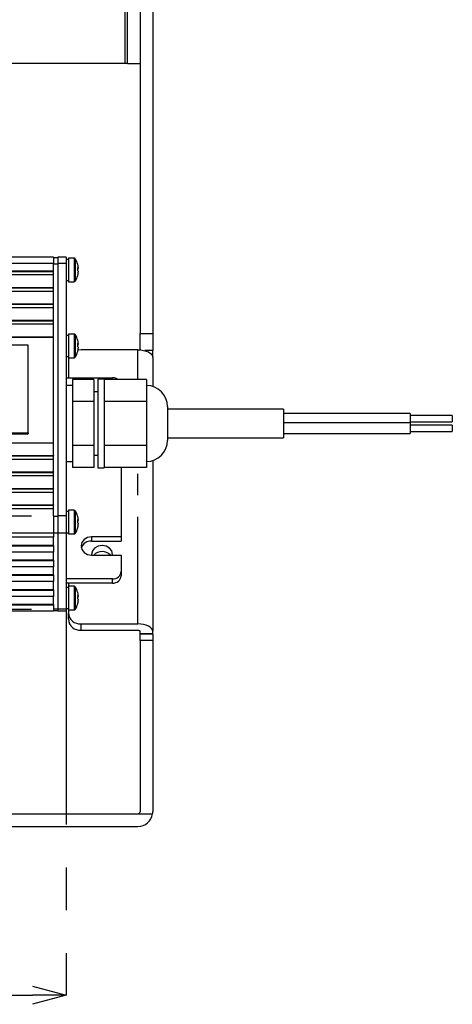
# Model space of a CAD drawing. Extents: x 5 to 415, y 5 to 292.
# Drawn here: x 286 to 312, y 180 to 238 of the extents above; entities that cross this region are included whole.
import ezdxf

# ---------------------------------------------------------------- set-up
doc = ezdxf.new("R2010")
doc.units = 0
doc.header["$PDSIZE"] = -1
doc.linetypes.add('CENTERX2', pattern=[20.32, 12.7, -2.54, 2.54, -2.54])
doc.linetypes.add('PHANTOM', pattern=[12.7, 6.35, -1.27, 1.27, -1.27, 1.27, -1.27])
doc.layers.get('0').update_dxf_attribs({"linetype": 'CONTINUOUS'})
doc.layers.get('DEFPOINTS').update_dxf_attribs({"linetype": 'CONTINUOUS'})
doc.layers.add('中心線', color=11, linetype='CENTERX2')
doc.styles.add('SLDTEXTSTYLE0', font='TXT', dxfattribs={"width": 0.7, "bigfont": 'bigfont'})
doc.styles.get("Standard").update_dxf_attribs({"font": 'msgothic.ttc'})
doc.dimstyles.new('SLDDIMSTYLE0', dxfattribs={"dimtxt": 4.850694, "dimasz": 2, "dimexe": 0, "dimexo": 0.0625, "dimgap": 1.212674, "dimtad": 1, "dimdec": 1, "dimlfac": 4, "dimrnd": 1e-09, "dimzin": 12, "dimtxsty": 'SLDTEXTSTYLE0', "dimblk1": 'OPEN30', "dimblk2": 'OPEN30', "dimsah": 1, "dimcen": 0.09, "dimazin": 3, "dimtfac": 1, "dimtdec": 1, "dimtofl": 0, "dimtmove": 0, "dimatfit": 3, "dimtolj": 1, "dimtzin": 12})

# ---------------------------------------------------------------- blocks, each defined once
blk = doc.blocks.new('_OPEN30')
at = {"color": 0, "linetype": 'BYBLOCK'}
for p, q in [((-1, 0.267949), (0, 0)), ((0, 0), (-1, -0.267949)), ((0, 0), (-1, 0))]:
    blk.add_line(p, q, dxfattribs=at)
blk = doc.blocks.new('_D_15')
at = {"layer": 'DEFPOINTS', "color": 0}
for p in [(241.822, 203.474), (289.072, 203.474), (289.072, 180.597)]:
    blk.add_point(p, dxfattribs=at)
at = {"layer": '中心線', "color": 0}
for p, q in [((241.822, 203.411), (241.822, 180.597)), ((289.072, 203.411), (289.072, 180.597)), ((243.822, 180.597), (287.072, 180.597))]:
    blk.add_line(p, q, dxfattribs=at)
at = {"layer": '中心線', "color": 0, "xscale": 2, "yscale": 2, "zscale": 2, "rotation": 180}
blk.add_blockref('_OPEN30', (241.822, 180.597), dxfattribs=at)
at = {"layer": '中心線', "color": 0, "xscale": 2, "yscale": 2, "zscale": 2}
blk.add_blockref('_OPEN30', (289.072, 180.597), dxfattribs=at)
at = {"layer": '中心線', "color": 0, "insert": (266.033, 184.247), "char_height": 4.8507, "attachment_point": 5}
blk.add_mtext('\\A1;189', dxfattribs=at)

msp = doc.modelspace()

# ---------------------------------------------------------------- linework, layer by layer
at = {"color": 0, "linetype": 'CONTINUOUS'}
for p, q in [((292.697464, 235.796779), (292.697464, 240.602665)), ((293.447465, 239.699905), (293.447465, 219.805839)), ((294.197465, 239.699905), (294.197465, 219.805839)), ((292.572464, 235.796779), (272.798326, 235.796779)), ((292.697464, 235.796779), (292.572464, 235.796779)), ((292.697464, 235.796779), (293.447465, 235.796779)), ((288.322464, 224.312421), (242.572465, 224.312421)), ((288.322464, 224.312421), (288.322464, 223.937423)), ((288.572465, 224.287421), (288.322464, 224.287421)), ((289.072464, 224.312421), (288.572465, 224.312421)), ((288.572465, 224.312421), (288.572465, 223.937423)), ((289.072464, 224.312421), (289.072464, 223.937423)), ((289.197464, 224.187421), (289.072464, 224.187421)), ((289.546589, 224.262422), (289.197464, 224.262422)), ((289.197464, 224.262422), (289.197464, 222.862421)), ((242.572465, 223.50441), (288.322464, 223.50441)), ((242.572465, 223.479409), (288.322464, 223.479409)), ((288.322464, 223.50441), (288.322464, 223.937423)), ((288.322464, 223.491909), (288.322464, 223.50441)), ((288.322464, 223.287903), (288.322464, 223.491909)), ((288.572465, 223.937423), (288.572465, 208.998483)), ((289.072464, 223.937423), (289.072464, 208.998483)), ((289.750497, 223.672282), (289.786015, 223.672675)), ((289.786015, 223.635564), (289.750497, 223.635955)), ((289.786015, 223.714544), (289.786015, 223.672675)), ((289.786015, 223.635564), (289.786015, 223.674467)), ((289.786015, 223.489279), (289.786015, 223.434613)), ((242.572465, 223.287903), (288.322464, 223.287903)), ((288.322464, 222.530131), (288.322464, 223.287903)), ((289.072464, 222.937422), (289.197464, 222.937422)), ((289.197464, 222.862421), (289.546589, 222.862421)), ((242.572465, 222.530131), (288.322464, 222.530131)), ((242.572465, 222.50513), (288.322464, 222.50513)), ((242.572465, 222.313624), (288.322464, 222.313624)), ((288.322464, 222.517631), (288.322464, 222.530131)), ((288.322464, 222.313624), (288.322464, 222.517631)), ((288.322464, 221.555852), (288.322464, 222.313624)), ((242.572465, 221.555852), (288.322464, 221.555852)), ((242.572465, 221.530851), (288.322464, 221.530851)), ((242.572465, 221.339345), (288.322464, 221.339345)), ((288.322464, 221.543352), (288.322464, 221.555852)), ((288.322464, 221.339345), (288.322464, 221.543352)), ((288.322464, 220.581573), (288.322464, 221.339345)), ((242.572465, 220.581573), (288.322464, 220.581573)), ((242.572465, 220.556573), (288.322464, 220.556573)), ((288.322464, 220.569073), (288.322464, 220.581573)), ((288.322464, 220.365067), (288.322464, 220.569073)), ((242.572465, 220.365067), (288.322464, 220.365067)), ((288.322464, 219.607294), (288.322464, 220.365067)), ((242.572465, 219.607294), (288.322464, 219.607294)), ((242.572465, 219.582296), (288.322464, 219.582296)), ((288.322464, 219.594794), (288.322464, 219.607294)), ((288.322464, 213.32861), (288.322464, 219.594794)), ((289.197464, 219.687421), (289.072464, 219.687421)), ((289.546589, 219.762423), (289.197464, 219.762423)), ((289.197464, 219.762423), (289.197464, 218.362421)), ((293.447465, 218.827073), (293.447465, 219.805839)), ((294.197465, 219.805839), (294.197465, 218.781321)), ((286.822465, 219.103529), (243.072464, 219.103529)), ((286.822465, 213.907376), (286.822465, 219.103529)), ((289.750497, 219.172283), (289.786015, 219.172676)), ((289.786015, 219.135564), (289.750497, 219.135955)), ((289.786015, 219.214544), (289.786015, 219.172676)), ((289.786015, 219.135564), (289.786015, 219.174468)), ((289.786015, 218.98928), (289.786015, 218.934613)), ((293.322465, 218.831562), (289.947464, 218.831562)), ((294.197465, 218.568821), (294.197465, 218.781321)), ((289.072464, 218.437423), (289.197464, 218.437423)), ((289.197464, 218.362421), (289.546589, 218.362421)), ((289.197464, 218.182043), (289.197464, 217.171878)), ((294.197465, 218.568821), (294.124624, 218.568821)), ((294.197465, 218.394062), (294.197465, 218.568821)), ((294.197465, 218.394062), (294.197465, 216.660377)), ((289.072464, 217.171878), (291.822464, 217.171878)), ((290.697465, 217.06603), (289.447465, 217.06603)), ((289.447465, 217.06603), (289.447465, 216.41651)), ((290.697465, 217.06603), (290.697465, 215.766991)), ((291.322465, 217.092952), (290.947464, 217.092952)), ((290.947464, 217.092952), (290.947464, 211.842953)), ((291.322465, 217.092952), (291.322465, 211.842953)), ((293.822464, 217.06603), (291.322465, 217.06603)), ((293.822464, 217.06603), (293.822464, 216.41651)), ((289.447465, 216.717953), (289.072464, 216.717953)), ((289.447465, 216.41651), (289.447465, 215.766991)), ((293.822464, 216.41651), (293.822464, 215.766991)), ((290.947464, 216.342953), (290.697465, 216.342953)), ((290.697465, 215.766991), (289.447465, 215.766991)), ((289.447465, 215.766991), (289.447465, 214.467953)), ((290.697465, 215.766991), (290.697465, 213.168914)), ((293.822464, 215.766991), (291.322465, 215.766991)), ((293.822464, 215.766991), (293.822464, 214.467953)), ((295.072465, 215.467953), (295.072465, 213.467952)), ((301.947464, 215.317952), (295.072465, 215.317952)), ((301.947464, 215.317952), (301.947464, 213.617953)), ((309.447464, 215.061911), (301.947464, 215.061911)), ((309.447464, 215.061911), (309.447464, 214.498994)), ((311.947466, 214.936911), (309.447464, 214.936911)), ((311.947466, 214.936911), (311.947466, 214.561912)), ((289.447465, 214.467953), (289.447465, 213.168914)), ((293.822464, 214.467953), (293.822464, 213.168914)), ((309.447464, 214.498994), (301.947464, 214.498994)), ((309.447464, 214.561912), (311.947466, 214.561912)), ((309.447464, 214.498994), (309.447464, 213.873994)), ((311.947466, 214.373995), (309.447464, 214.373995)), ((311.947466, 214.373995), (311.947466, 213.998994)), ((243.072464, 213.907376), (286.822465, 213.907376)), ((243.072464, 213.844877), (286.822465, 213.844877)), ((286.822465, 213.907376), (286.822465, 213.844877)), ((295.072465, 213.617953), (301.947464, 213.617953)), ((301.947464, 213.873994), (309.447464, 213.873994)), ((309.447464, 213.998994), (311.947466, 213.998994)), ((242.572465, 213.32861), (288.322464, 213.32861)), ((288.322464, 212.570839), (288.322464, 213.32861)), ((290.697465, 213.168914), (289.447465, 213.168914)), ((289.447465, 213.168914), (289.447465, 212.519395)), ((290.697465, 213.168914), (290.697465, 211.869877)), ((293.822464, 213.168914), (291.322465, 213.168914)), ((293.822464, 213.168914), (293.822464, 212.519395)), ((242.572465, 212.570839), (288.322464, 212.570839)), ((242.572465, 212.545839), (288.322464, 212.545839)), ((242.572465, 212.354333), (288.322464, 212.354333)), ((288.322464, 212.570839), (288.322464, 212.558339)), ((288.322464, 212.354333), (288.322464, 212.558339)), ((288.322464, 211.59656), (288.322464, 212.354333)), ((289.447465, 212.519395), (289.447465, 211.869877)), ((290.697465, 212.592952), (290.947464, 212.592952)), ((293.822464, 212.519395), (293.822464, 211.869877)), ((289.072464, 212.217954), (289.447465, 212.217954)), ((290.697465, 211.869877), (289.447465, 211.869877)), ((290.947464, 211.842953), (291.322465, 211.842953)), ((293.822464, 211.869877), (291.322465, 211.869877)), ((292.322465, 211.869877), (292.322465, 207.753853)), ((294.197465, 212.275528), (294.197465, 202.156086)), ((242.572465, 211.59656), (288.322464, 211.59656)), ((242.572465, 211.57156), (288.322464, 211.57156)), ((242.572465, 211.380054), (288.322464, 211.380054)), ((288.322464, 211.59656), (288.322464, 211.58406)), ((288.322464, 211.380054), (288.322464, 211.58406)), ((288.322464, 210.622281), (288.322464, 211.380054)), ((242.572465, 210.622281), (288.322464, 210.622281)), ((242.572465, 210.597281), (288.322464, 210.597281)), ((288.322464, 210.622281), (288.322464, 210.609781)), ((288.322464, 210.405775), (288.322464, 210.609781)), ((242.572465, 210.405775), (288.322464, 210.405775)), ((288.322464, 209.648002), (288.322464, 210.405775)), ((242.572465, 209.648002), (288.322464, 209.648002)), ((242.572465, 209.623002), (288.322464, 209.623002)), ((242.572465, 209.431496), (288.322464, 209.431496)), ((288.322464, 209.648002), (288.322464, 209.635502)), ((288.322464, 209.431496), (288.322464, 209.635502)), ((288.322464, 208.998483), (288.322464, 209.431496)), ((288.322464, 208.998483), (288.322464, 207.973965)), ((288.572465, 208.998483), (288.572465, 207.973965)), ((289.197464, 209.248484), (289.072464, 209.248484)), ((289.072464, 208.998483), (289.072464, 207.973965)), ((289.546589, 209.323485), (289.197464, 209.323485)), ((289.197464, 209.323485), (289.197464, 207.923484)), ((289.750497, 208.733343), (289.786015, 208.733738)), ((289.786015, 208.696627), (289.750497, 208.697018)), ((289.786015, 208.775607), (289.786015, 208.733738)), ((289.786015, 208.696627), (289.786015, 208.73553)), ((289.786015, 208.550342), (289.786015, 208.495673)), ((288.322464, 207.723965), (242.572465, 207.723965)), ((288.322464, 207.973965), (288.322464, 207.723965)), ((288.322464, 207.245615), (288.322464, 207.723965)), ((288.572465, 207.973965), (288.572465, 203.473963)), ((289.072464, 207.998485), (289.197464, 207.998485)), ((289.072464, 207.973965), (289.072464, 203.473963)), ((289.197464, 207.923484), (289.546589, 207.923484)), ((292.322465, 207.753853), (290.572465, 207.753853)), ((292.322465, 207.753853), (292.322465, 207.503852)), ((242.572465, 207.267266), (288.322464, 207.267266)), ((242.572465, 207.223963), (288.322464, 207.223963)), ((288.322464, 207.245615), (288.322464, 207.223963)), ((288.322464, 207.223963), (288.322464, 206.848965)), ((290.572465, 207.503852), (292.322465, 207.503852)), ((288.322464, 206.848965), (242.572465, 206.848965)), ((288.322464, 206.370615), (288.322464, 206.848965)), ((290.572465, 206.67132), (292.322465, 206.67132)), ((292.322465, 206.67132), (292.322465, 205.697042)), ((242.572465, 206.392266), (288.322464, 206.392266)), ((242.572465, 206.348964), (288.322464, 206.348964)), ((288.322464, 205.973965), (242.572465, 205.973965)), ((288.322464, 206.370615), (288.322464, 206.348964)), ((288.322464, 206.348964), (288.322464, 205.973965)), ((288.322464, 205.495615), (288.322464, 205.973965)), ((242.572465, 205.517266), (288.322464, 205.517266)), ((242.572465, 205.473964), (288.322464, 205.473964)), ((288.322464, 205.495615), (288.322464, 205.473964)), ((288.322464, 205.473964), (288.322464, 205.098965)), ((292.322465, 205.697042), (292.322465, 205.447041)), ((288.322464, 205.098965), (242.572465, 205.098965)), ((288.322464, 204.620615), (288.322464, 205.098965)), ((291.822464, 205.264029), (289.072464, 205.264029)), ((291.822464, 205.014028), (289.072464, 205.014028)), ((289.197464, 204.748482), (289.072464, 204.748482)), ((289.197464, 205.014028), (289.197464, 204.823483)), ((289.546589, 204.823483), (289.197464, 204.823483)), ((289.197464, 204.823483), (289.197464, 203.423482)), ((242.572465, 204.642267), (288.322464, 204.642267)), ((242.572465, 204.598964), (288.322464, 204.598964)), ((288.322464, 204.223965), (242.572465, 204.223965)), ((288.322464, 204.620615), (288.322464, 204.598964)), ((288.322464, 204.598964), (288.322464, 204.223965)), ((288.322464, 203.745615), (288.322464, 204.223965)), ((289.750497, 204.233345), (289.786015, 204.233736)), ((289.786015, 204.196625), (289.750497, 204.197016)), ((289.786015, 204.275605), (289.786015, 204.233736)), ((289.786015, 204.196625), (289.786015, 204.235528)), ((242.572465, 203.767267), (288.322464, 203.767267)), ((242.572465, 203.723964), (288.322464, 203.723964)), ((288.322464, 203.745615), (288.322464, 203.723964)), ((288.322464, 203.723964), (288.322464, 203.473963)), ((289.786015, 204.05034), (289.786015, 203.995675)), ((242.572465, 203.373485), (288.322464, 203.373485)), ((288.322464, 203.473963), (288.322464, 203.373485)), ((288.322464, 203.398485), (288.572465, 203.398485)), ((288.572465, 203.473963), (288.572465, 203.373485)), ((288.572465, 203.373485), (289.072464, 203.373485)), ((289.072464, 203.498483), (289.197464, 203.498483)), ((289.072464, 203.473963), (289.072464, 203.373485)), ((289.197464, 203.423482), (289.546589, 203.423482)), ((289.197464, 203.423482), (289.197464, 203.243103)), ((289.197464, 202.868104), (289.197464, 203.243103)), ((289.947464, 202.593584), (293.322465, 202.593584)), ((289.947464, 202.218585), (293.322465, 202.218585)), ((293.447465, 202.006083), (293.447465, 202.156086)), ((294.197465, 202.006083), (293.447465, 202.006083)), ((293.447465, 201.994308), (293.447465, 202.006083)), ((294.197465, 201.994308), (293.447465, 201.994308)), ((293.447465, 201.619305), (293.447465, 201.994308)), ((294.197465, 202.006083), (294.197465, 202.156086)), ((294.197465, 201.994308), (294.197465, 202.006083)), ((294.197465, 201.994308), (294.197465, 201.619305)), ((293.447465, 201.619305), (293.447465, 191.471778)), ((294.197465, 201.619305), (294.197465, 191.471778)), ((236.706438, 191.34678), (294.188491, 191.34678)), ((237.572464, 190.596778), (293.322465, 190.596778))]:
    msp.add_line(p, q, dxfattribs=at)
at = {"color": 0, "linetype": 'PHANTOM'}
for p, q in [((292.572464, 235.796779), (292.572464, 239.353403)), ((289.546589, 224.262422), (289.546589, 222.862421)), ((289.603621, 224.231026), (289.603621, 222.893818)), ((288.322464, 223.937423), (242.572465, 223.937423)), ((288.322464, 223.924922), (288.572465, 223.924922)), ((289.072464, 223.937423), (288.572465, 223.937423)), ((289.546589, 219.762423), (289.546589, 218.362421)), ((289.603621, 219.731026), (289.603621, 218.393816)), ((293.447465, 219.805839), (294.197465, 219.805839)), ((293.322465, 217.06603), (293.322465, 218.831562)), ((294.197465, 218.781321), (293.729583, 218.781321)), ((293.322465, 202.593584), (293.322465, 211.869877)), ((242.572465, 208.998483), (288.322464, 208.998483)), ((288.322464, 208.985985), (288.572465, 208.985985)), ((289.072464, 208.998483), (288.572465, 208.998483)), ((289.546589, 209.323485), (289.546589, 207.923484)), ((289.603621, 209.292088), (289.603621, 207.95488)), ((288.322464, 207.973965), (242.572465, 207.973965)), ((288.322464, 207.995616), (288.572465, 207.995616)), ((289.072464, 207.973965), (288.572465, 207.973965)), ((290.572465, 207.753853), (290.572465, 207.503852)), ((289.546589, 204.823483), (289.546589, 203.423482)), ((289.603621, 204.792087), (289.603621, 203.454879)), ((291.822464, 205.014028), (291.822464, 205.264029)), ((242.572465, 203.473963), (288.322464, 203.473963)), ((288.322464, 203.495615), (288.572465, 203.495615)), ((289.072464, 203.473963), (288.572465, 203.473963)), ((289.947464, 202.218585), (289.947464, 202.593584)), ((294.197465, 201.619305), (293.447465, 201.619305))]:
    msp.add_line(p, q, dxfattribs=at)
at = {"color": 0, "linetype": 'CONTINUOUS', "flags": 128}
for points in [[(289.947464, 218.831562), (289.801147, 218.81908), (289.76561, 218.812179)], [(293.322465, 218.831562), (293.493169, 218.823154), (293.657313, 218.798258), (293.808587, 218.757829), (293.941184, 218.703421), (294.050001, 218.637122), (294.130859, 218.561486), (294.180651, 218.479414), (294.197465, 218.394062)], [(289.226967, 218.362421), (289.211875, 218.308757), (289.197464, 218.182043)], [(290.572465, 207.753853), (290.333287, 207.712651), (290.130523, 207.595319), (289.995039, 207.41972), (289.947464, 207.212586), (289.995039, 207.005453), (290.130523, 206.829854), (290.333287, 206.712522), (290.572465, 206.67132)], [(291.821089, 206.67132), (291.822464, 206.707206), (291.77489, 206.91434), (291.639407, 207.089939), (291.436641, 207.20727), (291.197464, 207.248472), (290.958288, 207.20727), (290.755522, 207.089939), (290.620039, 206.91434), (290.572465, 206.707206), (290.57384, 206.67132)], [(294.197465, 202.156086), (294.180651, 202.241436), (294.130859, 202.323508), (294.050001, 202.399146), (293.941184, 202.465445), (293.808587, 202.519853), (293.657313, 202.560284), (293.493169, 202.58518), (293.322465, 202.593584)], [(293.322465, 202.218585), (293.346851, 202.217386), (293.3703, 202.213828), (293.39191, 202.20805), (293.410853, 202.200279), (293.426399, 202.190809), (293.437949, 202.180002), (293.445062, 202.168279), (293.447465, 202.156086)]]:
    msp.add_lwpolyline(points, dxfattribs=at)
at = {"color": 0, "linetype": 'CONTINUOUS'}
for centre, radius, start, end in [((289.546589, 224.194922), 0.0675, 32.336026, 90), ((288.547464, 223.562422), 1.25, 15.33921802, 32.336026), ((289.734653, 223.887869), 0.018985, 356.63531023, 33.4328769), ((288.567851, 223.574444), 1.226195, 6.56073043, 15.31579613), ((289.706024, 223.594131), 0.112106, 44.47714291, 66.62806343), ((288.407745, 223.605342), 1.345878, 356.09331033, 3.90668967), ((289.706006, 223.714127), 0.112132, 293.37633746, 315.52254267), ((289.706006, 223.410716), 0.112132, 44.47745733, 66.62366254), ((288.567851, 223.574713), 1.226195, 344.68420387, 353.43926957), ((288.567851, 223.5504), 1.226195, 344.68420387, 353.43926957), ((288.399948, 223.519229), 1.353676, 359.6986786, 1.82849621), ((289.546589, 222.929922), 0.0675, 270, 327.663974), ((288.547464, 223.562422), 1.25, 327.663974, 344.66078198), ((289.728494, 223.238671), 0.025137, 331.0784895, 28.9215105), ((289.546589, 219.694922), 0.0675, 32.336026, 90), ((288.547464, 219.062422), 1.25, 15.33921802, 32.336026), ((289.734664, 219.387871), 0.018974, 356.62917023, 33.44363731), ((288.567913, 219.074452), 1.226132, 6.5606571, 15.31608583), ((288.547464, 219.062422), 1.25, 327.663974, 344.66078198), ((289.706024, 219.094131), 0.112106, 44.47714291, 66.62806343), ((288.407712, 219.105341), 1.345912, 356.09336741, 3.90663259), ((289.706047, 219.214067), 0.112061, 293.36915934, 315.52972079), ((289.70604, 218.910758), 0.112079, 44.47446736, 66.63073898), ((288.567851, 219.074713), 1.226195, 344.68420387, 353.43926957), ((288.567851, 219.0504), 1.226195, 344.68420387, 353.43926957), ((289.728494, 218.738671), 0.025137, 331.0784895, 28.9215105), ((288.399948, 219.019229), 1.353676, 359.69867913, 1.82849568), ((289.546589, 218.429922), 0.0675, 270, 327.663974), ((291.827147, 216.626658), 0.545241, 53.69061397, 90.49208516), ((293.822464, 215.467953), 1.25, 0, 90), ((293.822464, 213.467953), 1.25, 270, 0), ((289.546589, 209.255984), 0.0675, 32.336026, 90), ((288.547464, 208.623484), 1.25, 15.33921802, 32.336026), ((289.734659, 208.948932), 0.018979, 356.62857017, 33.43961696), ((288.567913, 208.635515), 1.226132, 6.5606571, 15.31608583), ((288.547464, 208.623484), 1.25, 327.663974, 344.66078198), ((289.706023, 208.655192), 0.112108, 44.47733609, 66.62787026), ((288.407724, 208.666403), 1.3459, 356.09333206, 3.90666794), ((289.706056, 208.775124), 0.112051, 293.36639645, 315.5283972), ((289.706056, 208.471844), 0.112051, 44.4716028, 66.63360355), ((288.567913, 208.635765), 1.226132, 344.68391417, 353.4393429), ((288.567913, 208.611454), 1.226132, 344.68391417, 353.4393429), ((289.728498, 208.299734), 0.025133, 331.07639849, 28.92360151), ((288.399792, 208.580289), 1.353832, 359.69873422, 1.82838407), ((289.546589, 207.990984), 0.0675, 270, 327.663974), ((290.539802, 206.899258), 0.605476, 86.90763103, 161.87817018), ((291.197464, 206.203101), 0.675665, 43.86609063, 136.13390937), ((291.853713, 205.733128), 0.470139, 266.18882503, 355.59786785), ((291.853713, 205.483127), 0.470139, 266.18882503, 355.59786785), ((289.546589, 204.755984), 0.0675, 32.336026, 90), ((288.547464, 204.123484), 1.25, 15.33921802, 32.336026), ((289.734646, 204.44893), 0.018992, 356.64204952, 33.42613761), ((288.567789, 204.135496), 1.226257, 6.56080378, 15.31550641), ((289.706056, 204.155238), 0.112051, 44.4716028, 66.63360355), ((288.407791, 204.166404), 1.345833, 356.09321789, 3.90678211), ((289.706023, 204.275171), 0.112108, 293.37212974, 315.52266391), ((288.547464, 204.123484), 1.25, 327.663974, 344.66078198), ((289.705989, 203.97176), 0.112157, 44.47758637, 66.61944722), ((288.567789, 204.135785), 1.226257, 344.68449359, 353.43919622), ((288.567913, 204.111452), 1.226132, 344.68391417, 353.4393429), ((289.728501, 203.799733), 0.025131, 331.07352411, 28.92647589), ((288.400105, 204.080292), 1.353519, 359.69862297, 1.82860837), ((289.900591, 203.297231), 0.705207, 184.40206124, 273.81110505), ((289.546589, 203.490984), 0.0675, 270, 327.663974), ((289.900589, 202.922231), 0.705205, 184.40193233, 273.81123396), ((293.322464, 191.471779), 0.125, 270, 0), ((293.322464, 191.471779), 0.875, 270, 351.7867893), ((293.322464, 191.471779), 0.875, 351.7867893, 0)]:
    msp.add_arc(centre, radius, start, end, dxfattribs=at)

# ---------------------------------------------------------------- dimensions: what is measured, and where the dimension line sits
at = {"layer": '中心線', "color": 0}
dim = msp.add_linear_dim(base=(289.072464, 180.596779), p1=(241.822464, 203.473964), p2=(289.072464, 203.473964), dimstyle='SLDDIMSTYLE0', override={"dimtxsty": 'STANDARD'}, dxfattribs=at)
dim.commit()
dim.dimension.update_dxf_attribs({"geometry": '_D_15', "text_midpoint": (266.032596, 180.596779), "dimtype": 160})

doc.saveas('drawing.dxf')
